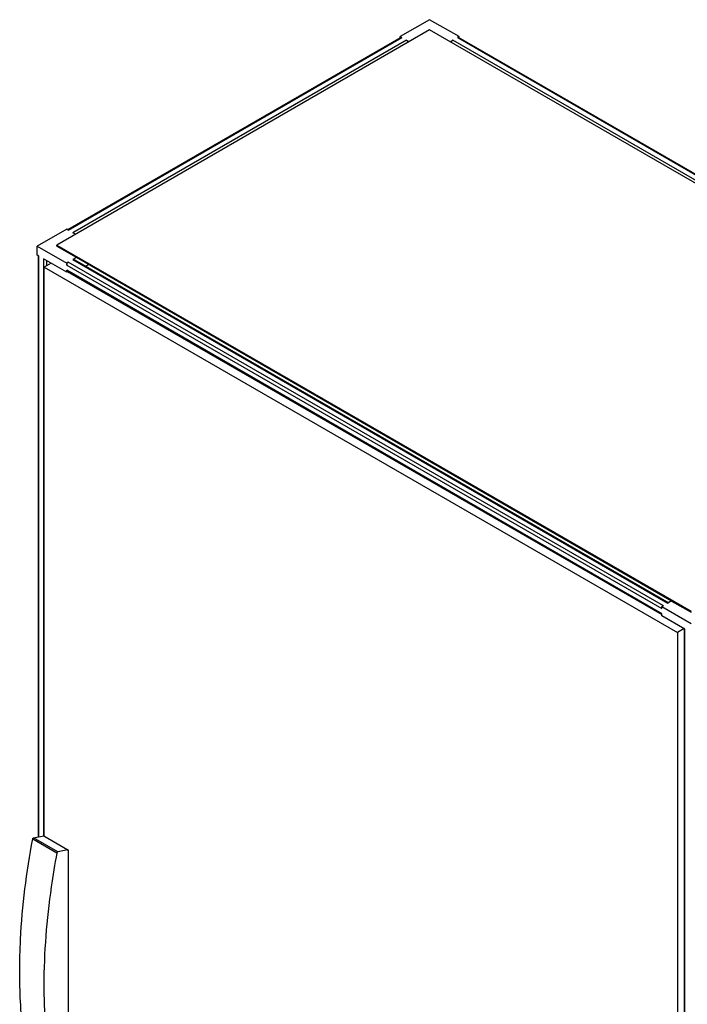
# Model space of a CAD drawing. Units: millimetres. Extents: x 323 to 1474, y 193 to 2316.
# Drawn here: x 323 to 1045, y 1251 to 2316 of the extents above; entities that cross this region are included whole.
import ezdxf

# ---------------------------------------------------------------- set-up
doc = ezdxf.new("R2010")
doc.units = ezdxf.units.MM
doc.header["$LTSCALE"] = 163.138832
doc.layers.get('0').update_dxf_attribs({"linetype": 'CONTINUOUS'})

msp = doc.modelspace()

# ---------------------------------------------------------------- linework, layer by layer
at = {"color": 7, "linetype": 'CONTINUOUS'}
for p, q in [((766.6, 2315.6), (734.8, 2297.3)), ((798.4, 2297.3), (766.6, 2315.6)), ((766.6, 2304.6), (363.5, 2071.9)), ((1452.5, 1908.6), (766.6, 2304.6)), ((735.3, 2296.4), (375.2, 2088.5)), ((375.9, 2088), (736.5, 2296.3)), ((741.5, 2293.4), (380.9, 2085.2)), ((734.8, 2296.1), (734.8, 2297.3)), ((734.8, 2297.3), (736.5, 2296.3)), ((741.5, 2293.4), (744.3, 2291.8)), ((1435.2, 1921.9), (791.7, 2293.4)), ((798.4, 2297.3), (796.6, 2296.3)), ((796.6, 2296.3), (1440.1, 1924.8)), ((1440.8, 1925.2), (797.9, 2296.4)), ((798.4, 2296.1), (798.4, 2297.3)), ((374.2, 2089.1), (342.3, 2070.7)), ((375.9, 2088), (374.2, 2089.1)), ((383.7, 2083.6), (380.9, 2085.2)), ((342.3, 2060.9), (342.3, 2070.7)), ((342.3, 2070.7), (374.2, 2052.3)), ((363.5, 2070.7), (363.5, 2071.9)), ((363.5, 2071.9), (1049.4, 1675.9)), ((344.1, 2059.9), (342.3, 2060.9)), ((343.4, 2060.3), (343.4, 1431.8)), ((344.1, 1431.9), (344.1, 2059.9)), ((349, 2057), (349, 1433)), ((374.2, 2042.5), (349, 2057)), ((380.9, 2056.2), (1024.3, 1684.7)), ((382.1, 2056.3), (1025.1, 1685.1)), ((383.7, 2059), (384.8, 2058.4)), ((1028.2, 1686.9), (384.8, 2058.4)), ((357.3, 2052.2), (350, 2048)), ((350, 1432.7), (350, 2048)), ((350, 2048), (1034.5, 1652.8)), ((352.6, 2049.5), (352.6, 2055)), ((375.9, 2053.3), (374.2, 2052.3)), ((374.2, 2052.3), (374.2, 2050.3)), ((374.2, 2050.3), (1017.6, 1678.8)), ((1019.4, 1681.8), (375.9, 2053.3)), ((398.1, 2050.7), (395, 2048.9)), ((374.2, 2044.6), (374.2, 2042.5)), ((1017.6, 1673.1), (374.2, 2044.6)), ((375.2, 2043.1), (374.2, 2042.5)), ((374.7, 2043.4), (1017.6, 1672.2)), ((1028.2, 1687), (1024.3, 1684.7)), ((1028.2, 1686.9), (1049.4, 1674.7)), ((1019.4, 1681.8), (1017.6, 1680.8)), ((1017.6, 1678.8), (1017.6, 1680.8)), ((1017.6, 1680.8), (1049.4, 1662.5)), ((1017.6, 1671), (1017.6, 1673.1)), ((1042.7, 1656.5), (1017.6, 1671)), ((1041.8, 1657.1), (1034.5, 1652.8)), ((1034.5, 1652.8), (1034.5, 211.5)), ((1042, 207.9), (1042, 1657)), ((1042.7, 206.8), (1042.7, 1656.5)), ((337.4, 1429.6), (363.5, 1414.5)), ((338.3, 1430.7), (349.3, 1433)), ((364.5, 1415.6), (338.3, 1430.7)), ((349.3, 1433), (375.5, 1417.9)), ((375.5, 1417.9), (364.5, 1415.6)), ((375.5, 1417.2), (375.5, 1417.9)), ((376.1, 1417.6), (375.5, 1417.9)), ((376.1, 1417.6), (375.5, 1417.2)), ((376.1, 1206.6), (376.1, 1417.6))]:
    msp.add_line(p, q, dxfattribs=at)
msp.add_arc((444.3, 1946.3), 126.9, 119.4512, 119.9706, dxfattribs=at)
for points, knots in [([(735.3, 2296.4), (735.3, 2296.4), (735.5, 2296.5), (735.6, 2296.5), (735.7, 2296.5)], [0, 0, 0, 0, 0.491637, 1, 1, 1, 1]), ([(374.7, 2043.4), (374.6, 2043.5), (374.5, 2043.5), (374.4, 2043.6), (374.4, 2043.7)], [0, 0, 0, 0, 0.491635, 1, 1, 1, 1]), ([(323.4, 1286.2), (323.4, 1297.7), (324.6, 1345.8), (330.7, 1393.7), (337.4, 1429.6)], [0, 0, 0, 0, 0.24027, 1, 1, 1, 1]), ([(363.5, 1414.5), (361.2, 1402.3), (353.4, 1354.8), (349.5, 1306.7), (349.5, 1271.1)], [0, 0, 0, 0, 0.259631, 1, 1, 1, 1]), ([(329.4, 1200.7), (328.4, 1207.5), (324.8, 1235.9), (323.4, 1264.5), (323.4, 1286.2)], [0, 0, 0, 0, 0.242259, 1, 1, 1, 1]), ([(349.5, 1271.1), (349.5, 1263.7), (350, 1235.1), (352.4, 1206.6), (355.5, 1185.6)], [0, 0, 0, 0, 0.257858, 1, 1, 1, 1])]:
    msp.add_open_spline(points, degree=3, knots=knots, dxfattribs=at)
for points in [[(735.7, 2296.5), (736, 2296.5), (736.3, 2296.4), (736.5, 2296.3)], [(741.5, 2293.4), (742.3, 2292.9), (742.9, 2292), (743.2, 2291.1)], [(791.7, 2293.4), (790.8, 2292.9), (789.8, 2292.3), (788.9, 2291.7)], [(790, 2291.1), (790.3, 2292), (790.9, 2292.9), (791.7, 2293.4)], [(796.6, 2296.3), (797, 2296.5), (797.5, 2296.6), (797.9, 2296.4)], [(363.5, 2070.7), (370.3, 2066.8), (377, 2062.9), (383.7, 2059)], [(380.9, 2056.2), (381.2, 2056.4), (381.8, 2056.5), (382.1, 2056.3)], [(384.8, 2058.4), (383.8, 2057.9), (382.8, 2057.3), (381.9, 2056.8)], [(374.2, 2050.3), (374.2, 2051.5), (374.9, 2052.8), (375.9, 2053.3)], [(374.4, 2043.7), (374.2, 2043.9), (374.2, 2044.3), (374.2, 2044.6)], [(337.4, 1429.6), (337.4, 1430), (337.8, 1430.7), (338.1, 1430.4)], [(364.5, 1415.6), (364.1, 1415.6), (363.6, 1415.1), (363.8, 1414.8)]]:
    msp.add_open_spline(points, degree=3, dxfattribs=at)

doc.saveas('drawing.dxf')
